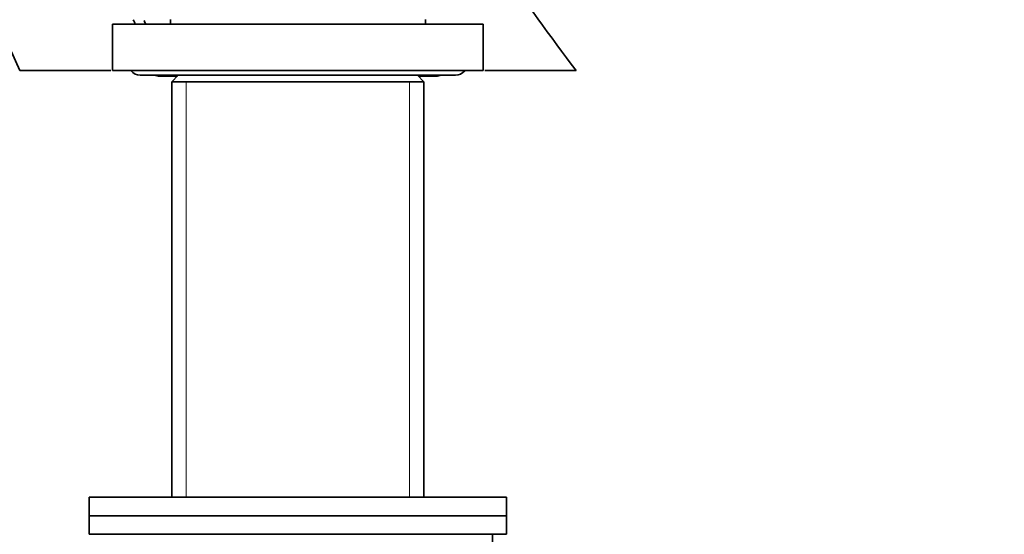
# Model space of a CAD drawing. Units: millimetres. Extents: x -383 to 1274, y 0 to 1164.
# Drawn here: x 638 to 744, y 564 to 619 of the extents above; entities that cross this region are included whole.
import ezdxf
from ezdxf import colors
from ezdxf.entities.mleader import LeaderData, LeaderLine
from ezdxf.math import Vec2, Vec3

# ---------------------------------------------------------------- set-up
doc = ezdxf.new("R2010")
doc.units = ezdxf.units.MM
doc.layers.add('DV4_Défaut', color=7, linetype='Continuous')
doc.layers.add('Défaut', color=7, linetype='Continuous')

# ---------------------------------------------------------------- blocks, each defined once
blk = doc.blocks.new('_DOT')
at = {"color": 0}
blk.add_line((0, 0), (-1, 0), dxfattribs=at)
at = {"color": 0, "const_width": 0.333}
blk.add_lwpolyline([(-0.1665, 0, 1), (0.1665, 0, 1)], format="xyb", close=True, dxfattribs=at)
blk = doc.blocks.new('SE3')
at = {"layer": 'DV4_Défaut', "color": 7, "linetype": 'Continuous', "lineweight": 35}
for p, q in [((654.18, 619.41), (654.18, 618.91)), ((681.68, 618.91), (681.68, 619.41)), ((647.93, 618.91), (687.93, 618.91)), ((647.93, 618.91), (647.93, 613.91)), ((687.93, 613.91), (687.93, 618.91)), ((637.93, 613.91), (647.76, 613.91)), ((647.93, 613.91), (687.93, 613.91)), ((688.09, 613.91), (697.93, 613.91)), ((650.93, 613.41), (684.93, 613.41)), ((653.03, 613.31), (654.93, 613.31)), ((655.03, 613.41), (654.33, 612.71)), ((681.53, 612.71), (680.83, 613.41)), ((680.93, 613.31), (682.83, 613.31)), ((654.33, 612.71), (681.53, 612.71)), ((654.33, 612.71), (654.33, 567.91)), ((681.53, 567.91), (681.53, 612.71)), ((645.43, 567.91), (690.43, 567.91)), ((645.43, 567.91), (645.43, 565.91)), ((690.43, 565.91), (690.43, 567.91)), ((645.43, 565.91), (690.43, 565.91)), ((645.43, 565.91), (645.43, 563.91)), ((645.43, 565.91), (690.43, 565.91)), ((690.43, 563.91), (690.43, 565.91)), ((645.43, 563.91), (690.43, 563.91)), ((688.93, 562.91), (688.93, 563.91))]:
    blk.add_line(p, q, dxfattribs=at)
at = {"layer": 'DV4_Défaut', "color": 7, "linetype": 'Continuous', "lineweight": 18}
for p, q in [((655.87, 612.71), (655.87, 567.91)), ((679.98, 612.71), (679.98, 567.91))]:
    blk.add_line(p, q, dxfattribs=at)
at = {"layer": 'DV4_Défaut', "color": 7, "linetype": 'Continuous', "lineweight": 35}
for centre, radius, start, end in [((905.71, 731.6), 292.5, 170.6916, 203.7253), ((899.32, 766.22), 252.5, 213.9479, 217.1002), ((900.14, 741.99), 278.42, 206.1273, 206.242), ((899.84, 742.73), 277.47, 206.4133, 206.5095), ((650.93, 614.66), 1.25, 216.8699, 270), ((684.93, 614.66), 1.25, 270, 322.4694), ((653.03, 615.11), 1.8, 250.8119, 270), ((682.83, 615.11), 1.8, 270, 289.1881)]:
    blk.add_arc(centre, radius, start, end, dxfattribs=at)

msp = doc.modelspace()

# ---------------------------------------------------------------- block references
at = {"layer": 'Défaut'}
msp.add_blockref('SE3', (0, 0), dxfattribs=at)

# ---------------------------------------------------------------- leaders
at = {"layer": 'Défaut', "color": 7, "linetype": 'Continuous', "lineweight": 18}
ml = msp.add_multileader_mtext('Standard', dxfattribs=at)
ml.set_content('{\\pxsm0.9;\\fSolid Edge ISO|b1||i0||c0|p34;\\W1.;08/11/2016\\P}', color=256)
ml.set_leader_properties()
ml.set_arrow_properties(name='DOT')
ml.build(insert=Vec2(0, 0))
ml.multileader.update_dxf_attribs({"leader_type": 0, "dogleg_length": 0, "arrow_head_size": 12})
ctx = ml.context
ctx.base_point, ctx.char_height, ctx.arrow_head_size, ctx.landing_gap_size = Vec3(656.6, 1156.97), 12, 12, 4.2
notes = []
notes.append((ctx, [(0, (0, 0, 0), (0, 0), (1, 0), 1, [])]))
ctx.mtext.insert = Vec3(658.6, 1163.09)
for ctx, leaders in notes:
    for number, flags, end, landing, length, lines in leaders:
        leader = LeaderData()
        leader.index, (leader.has_last_leader_line, leader.has_dogleg_vector, leader.attachment_direction) = number, flags
        leader.last_leader_point, leader.dogleg_vector, leader.dogleg_length = Vec3(end), Vec3(landing), length
        for number, points, colour, breaks in lines:
            line = LeaderLine()
            line.index, line.vertices, line.color, line.breaks = number, Vec3.list(points), colors.encode_raw_color(colour), breaks
            leader.lines.append(line)
        ctx.leaders.append(leader)

doc.saveas('drawing.dxf')
